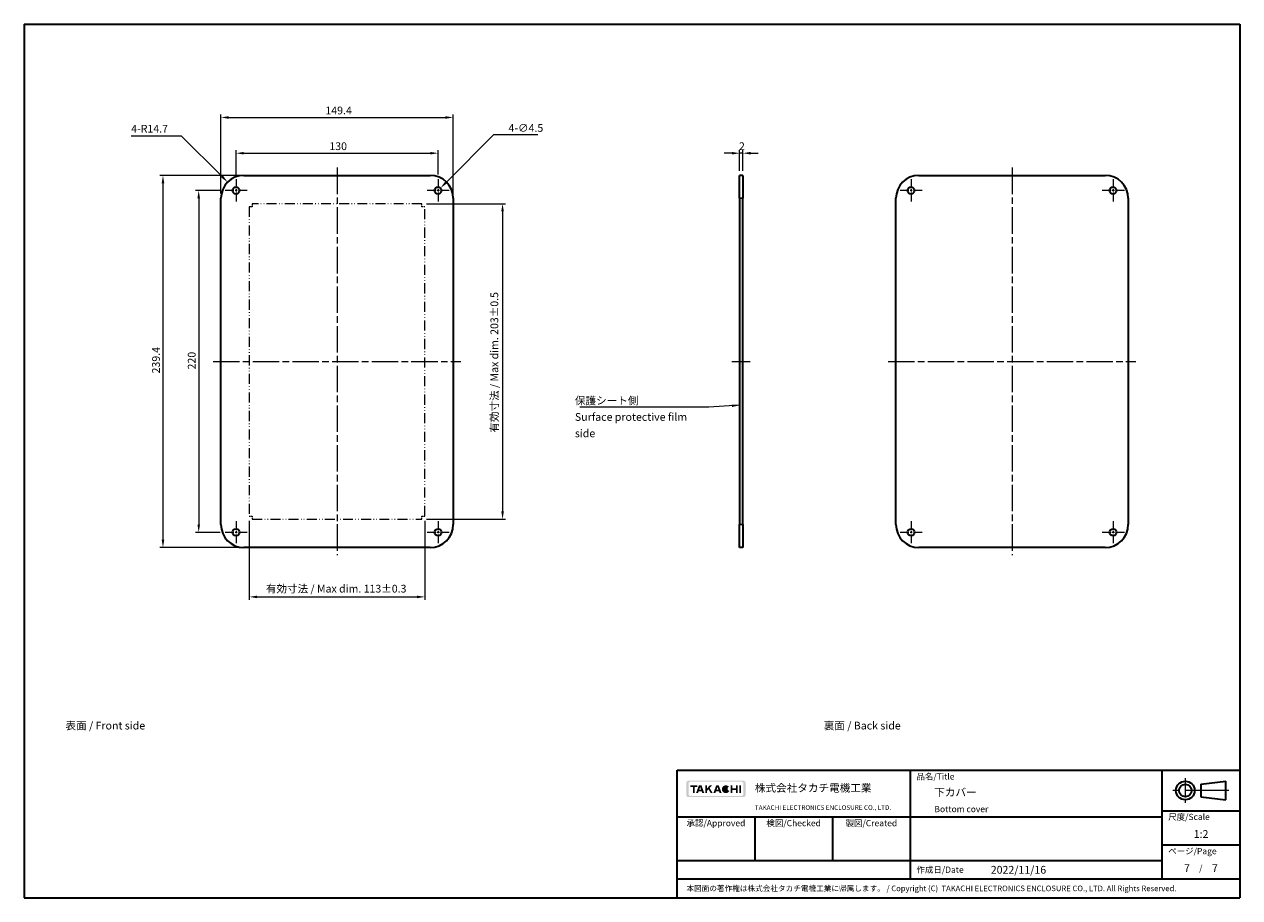
# Model space of a CAD drawing. Units: millimetres. Extents: x 0 to 6772, y 0 to 1124.
# Drawn here: x 5990 to 6772, y 0 to 562 of the extents above; entities that cross this region are included whole.
import ezdxf
from ezdxf.enums import TextEntityAlignment as Align

# ---------------------------------------------------------------- set-up
doc = ezdxf.new("R2010")
doc.units = ezdxf.units.MM
doc.header["$LTSCALE"] = 3
doc.linetypes.add('CHAIN', pattern=[0.3543, 0.2362, -0.0295, 0.0591, -0.0295])
doc.linetypes.add('DASH_DOUBLE_DOT', pattern=[0.4398, 0.24, -0.06, 0.0098, -0.06, 0.01, -0.06])
doc.layers.get('Defpoints').update_dxf_attribs({"lineweight": 25})
for name, color, linetype, lineweight in [('Border (ISO)', 7, 'Continuous', 35), ('Dimension (ISO)', 7, 'Continuous', 18), ('Dimension (ISO) @ 1', 7, 'Continuous', 18), ('Sketch Geometry (ISO)', 7, 'Continuous', 18), ('Symbol (ISO)', 7, 'Continuous', 18), ('Symbol (ISO) @ 1', 7, 'Continuous', 18), ('Title (ISO)', 7, 'Continuous', 35), ('Visible (ISO)', 7, 'Continuous', 35), ('Visible Narrow (ISO)', 7, 'Continuous', 25)]:
    doc.layers.add(name, color=color, linetype=linetype, lineweight=lineweight)
for name, color, linetype, lineweight, true_color in [('Center Mark (ISO)', 7, 'Continuous', 18, 0x80ffff), ('Centerline (ISO)', 7, 'Continuous', 18, 0x80ffff), ('Hatch (ISO)', 1, 'Continuous', 18, 0xff0000)]:
    doc.layers.add(name, color=color, linetype=linetype, lineweight=lineweight, true_color=true_color)
doc.styles.add('Note Text (TK)', font='MS PGothic.ttf')
doc.styles.add('文字スタイル40', font='MS PGothic.ttf')
doc.styles.add('文字スタイル67', font='arial.ttf')
doc.dimstyles.new('Default - Method 1b (TK)', dxfattribs={"dimscale": 3, "dimtxt": 2.5, "dimasz": 2.5, "dimexe": 1, "dimexo": 1.5, "dimgap": 1, "dimtad": 1, "dimrnd": 1e-08, "dimdsep": 46, "dimtxsty": 'Note Text (TK)', "dimcen": 0.09, "dimdle": 5, "dimclrd": 100, "dimclre": 100, "dimclrt": 7, "dimadec": 1, "dimazin": 1, "dimtfac": 1, "dimtmove": 0, "dimatfit": 3, "dimfxl": 0, "dimtolj": 1, "dimlwd": -1, "dimlwe": -1, "dimarcsym": 0})
doc.dimstyles.new('Default - Method 1b (TK)$7', dxfattribs={"dimscale": 3, "dimtxt": 2.5, "dimasz": 2.5, "dimexe": 1, "dimexo": 1.5, "dimgap": 1, "dimtad": 1, "dimrnd": 1e-08, "dimdsep": 46, "dimtxsty": 'Note Text (TK)', "dimcen": 0.09, "dimdle": 5, "dimclrd": 256, "dimclre": 100, "dimclrt": 7, "dimadec": 1, "dimazin": 1, "dimtfac": 1, "dimtmove": 0, "dimatfit": 3, "dimfxl": 0, "dimtolj": 1, "dimlwd": -1, "dimlwe": -1, "dimarcsym": 0})

# ---------------------------------------------------------------- blocks, each defined once
blk = doc.blocks.new('図面枠 tk図枠')
at = {"layer": 'Border (ISO)'}
for p, q in [((14.5, 289), (405.5, 289)), ((14.5, 289), (14.5, 8)), ((405.5, 289), (405.5, 8)), ((14.5, 8), (405.5, 8))]:
    blk.add_line(p, q, dxfattribs=at)
blk = doc.blocks.new('表題欄 tk表題欄')
at = {"layer": 'Hatch (ISO)'}
h = blk.add_hatch(color=256, dxfattribs=at)
edge = h.paths.add_edge_path(flags=0)
edge.add_arc((95.44, 237.35), 0.596, 270, 360)
edge.add_line((96.04, 237.35), (96.04, 240.76))
edge.add_arc((95.44, 240.76), 0.596, 0, 90)
edge.add_line((95.44, 241.35), (79.01, 241.35))
edge.add_arc((79.01, 240.76), 0.596, 90, 180)
edge.add_line((78.41, 240.76), (78.41, 237.35))
edge.add_arc((79.01, 237.35), 0.596, 180, 270)
edge.add_line((79.01, 236.75), (95.44, 236.75))
edge = h.paths.add_edge_path()
edge.add_line((77.71, 241), (77.71, 237.1))
edge.add_arc((78.41, 237.1), 0.702, 180, 270)
edge.add_line((78.41, 236.4), (96.04, 236.4))
edge.add_arc((96.04, 237.1), 0.702, 270, 360)
edge.add_line((96.74, 237.1), (96.74, 241))
edge.add_arc((96.04, 241), 0.702, 0, 90)
edge.add_line((96.04, 241.71), (78.41, 241.71))
edge.add_arc((78.41, 241), 0.702, 90, 180)
for points in [[(78.94, 240.2), (78.94, 239.71), (79.79, 239.71), (79.79, 237.71), (80.38, 237.71), (80.38, 239.71), (81.23, 239.71), (81.23, 240.2)], [(85.55, 237.71), (84.81, 238.94), (84.29, 238.37), (84.29, 237.71), (83.77, 237.71), (83.77, 240.2), (84.29, 240.2), (84.29, 239.15), (85.26, 240.2), (85.98, 240.2), (85.19, 239.35), (86.17, 237.71)], [(91.96, 240.2), (91.96, 237.71), (92.48, 237.71), (92.48, 238.71), (93.64, 238.71), (93.64, 237.71), (94.16, 237.71), (94.16, 240.2), (93.64, 240.2), (93.64, 239.2), (92.48, 239.2), (92.48, 240.2)], [(94.71, 240.2), (94.71, 237.71), (95.23, 237.71), (95.23, 240.2)]]:
    blk.add_hatch(color=256, dxfattribs=at).paths.add_polyline_path(points)
h = blk.add_hatch(color=256, dxfattribs=at)
h.paths.add_polyline_path([(82.46, 238.76), (81.82, 238.76), (82.14, 239.63)], flags=0)
h.paths.add_polyline_path([(82.65, 238.24), (81.63, 238.24), (81.44, 237.71), (80.82, 237.71), (81.73, 240.2), (82.55, 240.2), (83.46, 237.71), (82.85, 237.71)])
h = blk.add_hatch(color=256, dxfattribs=at)
h.paths.add_polyline_path([(87.4, 238.76), (88.03, 238.76), (87.72, 239.63)], flags=0)
h.paths.add_polyline_path([(87.01, 237.71), (87.21, 238.24), (88.22, 238.24), (88.42, 237.71), (89.04, 237.71), (88.12, 240.2), (87.31, 240.2), (86.39, 237.71)])
h = blk.add_hatch(color=256, dxfattribs=at)
edge = h.paths.add_edge_path()
edge.add_arc((90.39, 238.95), 1.27, 38.5505, 336.582)
edge.add_line((91.56, 238.44), (91.04, 238.67))
edge.add_ellipse((90.39, 238.95), major_axis=(0, -0.8), ratio=0.867347, start_angle=124.651, end_angle=429.4109, ccw=False)
edge.add_line((90.96, 239.41), (91.39, 239.74))
at = {"layer": 'Title (ISO)'}
for p, q in [((74.71, 245.05), (255.71, 245.05)), ((74.71, 204.05), (74.71, 245.05)), ((149.71, 245.05), (149.71, 210.05)), ((230.71, 245.05), (230.71, 210.05)), ((255.71, 245.05), (255.71, 204.05)), ((243.21, 240.55), (251.21, 241.55)), ((243.21, 240.55), (243.21, 236.55)), ((251.21, 235.55), (251.21, 241.55)), ((243.21, 236.55), (251.21, 235.55)), ((230.71, 232.05), (255.71, 232.05)), ((74.71, 230.05), (230.71, 230.05)), ((99.71, 230.05), (99.71, 216.05)), ((124.71, 230.05), (124.71, 216.05)), ((230.71, 221.05), (255.71, 221.05)), ((74.71, 216.05), (230.71, 216.05)), ((255.71, 210.05), (74.71, 210.05)), ((74.71, 204.05), (255.71, 204.05))]:
    blk.add_line(p, q, dxfattribs=at)
at = {"layer": 'Title (ISO)', "color": 4, "linetype": 'CHAIN', "lineweight": 18, "ltscale": 8.88956, "true_color": 0x00ffff}
blk.add_line((238.21, 242.55), (238.21, 234.55), dxfattribs=at)
at = {"layer": 'Title (ISO)', "color": 4, "linetype": 'CHAIN', "lineweight": 18, "ltscale": 20.001633, "true_color": 0x00ffff}
blk.add_line((252.21, 238.55), (234.21, 238.55), dxfattribs=at)
at = {"layer": 'Title (ISO)'}
for radius in [3, 2]:
    blk.add_circle((238.21, 238.55), radius, dxfattribs=at)
at = {"layer": 'Title (ISO)', "color": 1, "true_color": 0xff0000, "char_height": 2, "line_spacing_factor": 1.5, "style": 'Note Text (TK)'}
for s, insert, attachment_point in [('\\fＭＳ Ｐゴシック|b0|i0;{\\H2.0000;品名/Title}', (151.71, 243.05), 4), ('\\fＭＳ Ｐゴシック|b0|i0;{\\H2.0000;尺度/Scale}', (232.71, 230.05), 4), ('\\fＭＳ Ｐゴシック|b0|i0;{\\H2.0000;承認/Approved}', (87.21, 228.05), 5), ('\\fＭＳ Ｐゴシック|b0|i0;{\\H2.0000;検図/Checked}', (112.21, 228.05), 5), ('\\fＭＳ Ｐゴシック|b0|i0;{\\H2.0000;製図/Created}', (137.21, 228.05), 5), ('\\fＭＳ Ｐゴシック|b0|i0;{\\H2.0000;ページ/Page}', (232.71, 219.05), 4), ('\\fＭＳ Ｐゴシック|b0|i0;{\\H2.0000;作成日/Date}', (151.71, 213.05), 4)]:
    blk.add_mtext(s, dxfattribs=dict(at, insert=insert, attachment_point=attachment_point))
at = {"layer": 'Title (ISO)', "color": 7, "line_spacing_factor": 1.5, "style": 'Note Text (TK)'}
for s, insert, char_height, attachment_point in [('株式会社タカチ電機工業', (99.74, 239.05), 2.5, 4), ('\\fArial|b0|i0;{\\H1.4986;TAKACHI ELECTRONICS ENCLOSURE CO., LTD.}', (99.74, 233.05), 1.4986, 4), ('\\fＭＳ Ｐゴシック|b0|i0;{\\H2.0000;/}', (243.21, 213.55), 2, 5), ('\\fＭＳ Ｐゴシック|b0|i0;{\\H1.8000;本図面の著作権は株式会社タカチ電機工業に帰属します。 / Copyright (C)\xa0 TAKACHI ELECTRONICS ENCLOSURE CO., LTD. All Rights Reserved.}', (77.71, 207.05), 1.8, 4)]:
    blk.add_mtext(s, dxfattribs=dict(at, insert=insert, char_height=char_height, attachment_point=attachment_point))
at = {"layer": 'Title (ISO)', "color": 7}
for tag, p, height, style in [('<品名>_001', (157.5, 236.65), 2.5, 'Note Text (TK)'), ('<Title>_001', (157.71, 231.55), 2, '文字スタイル67'), ('<型番>_001', (157.66, 219.99), 3, '文字スタイル40'), ('<総ページ数>_001', (246.79, 212.3), 2.5, 'Note Text (TK)'), ('作成日_001', (175.64, 211.78), 2.5, 'Note Text (TK)'), ('<ページ_No.>_001', (237.95, 212.3), 2.5, 'Note Text (TK)')]:
    blk.add_attdef(tag, p, '', height=height, dxfattribs=dict(at, style=style))
at = {"layer": 'Title (ISO)', "color": 7, "style": 'Note Text (TK)'}
for tag, p in [('<尺度>', (243.21, 224.55)), ('<部品サイズ>', (112.21, 213.05))]:
    blk.add_attdef(tag, text='', height=2.5, dxfattribs=at).set_placement(p, align=Align.MIDDLE_CENTER)
blk = doc.blocks.new('*D69')
at = {"layer": 'Defpoints', "color": 0, "transparency": 16777216}
for p in [(6256.38, 479.06), (6126.38, 462.31), (6256.38, 462.31)]:
    blk.add_point(p, dxfattribs=at)
at = {"layer": 'Dimension (ISO)', "color": 100, "transparency": 16777216}
for p, q in [((6126.38, 465.31), (6126.38, 481.06)), ((6131.38, 479.06), (6251.38, 479.06)), ((6256.38, 465.31), (6256.38, 481.06))]:
    blk.add_line(p, q, dxfattribs=at)
for points in [[(6131.38, 479.89), (6131.38, 478.22), (6126.38, 479.06)], [(6251.38, 479.89), (6251.38, 478.22), (6256.38, 479.06)]]:
    blk.add_solid(points, dxfattribs=at)
at = {"layer": 'Dimension (ISO)', "color": 7, "transparency": 16777216, "insert": (6186.44, 483.56), "char_height": 5, "attachment_point": 4, "style": 'Note Text (TK)'}
blk.add_mtext('\\A1;130', dxfattribs=at)
blk = doc.blocks.new('*D70')
at = {"layer": 'Defpoints', "color": 0, "transparency": 16777216}
for p in [(6266.08, 502.06), (6116.68, 450.06), (6266.08, 450.06)]:
    blk.add_point(p, dxfattribs=at)
at = {"layer": 'Dimension (ISO)', "color": 100, "transparency": 16777216}
for p, q in [((6116.68, 453.06), (6116.68, 504.06)), ((6121.68, 502.06), (6261.08, 502.06)), ((6266.08, 453.06), (6266.08, 504.06))]:
    blk.add_line(p, q, dxfattribs=at)
for points in [[(6121.68, 502.89), (6121.68, 501.22), (6116.68, 502.06)], [(6261.08, 502.89), (6261.08, 501.22), (6266.08, 502.06)]]:
    blk.add_solid(points, dxfattribs=at)
at = {"layer": 'Dimension (ISO)', "color": 7, "transparency": 16777216, "insert": (6183.87, 506.56), "char_height": 5, "attachment_point": 4, "style": 'Note Text (TK)'}
blk.add_mtext('\\A1;149.4', dxfattribs=at)
blk = doc.blocks.new('*D71')
at = {"layer": 'Defpoints', "color": 0, "transparency": 16777216}
for p in [(6120.99, 460.45), (6131.38, 450.06)]:
    blk.add_point(p, dxfattribs=at)
at = {"layer": 'Dimension (ISO)', "color": 100, "transparency": 16777216}
for p, q in [((6058.96, 490.33), (6091.1, 490.33)), ((6091.1, 490.33), (6117.45, 463.99))]:
    blk.add_line(p, q, dxfattribs=at)
blk.add_solid([(6118.04, 464.58), (6116.86, 463.4), (6120.99, 460.45)], dxfattribs=at)
at = {"layer": 'Dimension (ISO)', "color": 7, "transparency": 16777216, "insert": (6058.96, 494.82), "char_height": 5, "attachment_point": 4, "style": 'Note Text (TK)'}
blk.add_mtext('\\A1;\\fＭＳ Ｐゴシック|b0|i0;{\\H4.9800;4-R14.7}', dxfattribs=at)
blk = doc.blocks.new('*D72')
at = {"layer": 'Defpoints', "color": 0, "transparency": 16777216}
for p in [(6119.13, 455.06), (6102.38, 235.06), (6119.13, 235.06)]:
    blk.add_point(p, dxfattribs=at)
at = {"layer": 'Dimension (ISO)', "color": 100, "transparency": 16777216}
for p, q in [((6116.13, 455.06), (6100.38, 455.06)), ((6102.38, 450.06), (6102.38, 240.06)), ((6116.13, 235.06), (6100.38, 235.06))]:
    blk.add_line(p, q, dxfattribs=at)
for points in [[(6101.55, 450.06), (6103.22, 450.06), (6102.38, 455.06)], [(6101.55, 240.06), (6103.22, 240.06), (6102.38, 235.06)]]:
    blk.add_solid(points, dxfattribs=at)
at = {"layer": 'Dimension (ISO)', "color": 7, "transparency": 16777216, "insert": (6097.88, 339.91), "char_height": 5, "attachment_point": 4, "rotation": 90, "style": 'Note Text (TK)'}
blk.add_mtext('\\A1;220', dxfattribs=at)
blk = doc.blocks.new('*D73')
at = {"layer": 'Defpoints', "color": 0, "transparency": 16777216}
for p in [(6131.38, 464.76), (6079.38, 225.36), (6131.38, 225.36)]:
    blk.add_point(p, dxfattribs=at)
at = {"layer": 'Dimension (ISO)', "color": 100, "transparency": 16777216}
for p, q in [((6128.38, 464.76), (6077.38, 464.76)), ((6079.38, 459.76), (6079.38, 230.36)), ((6128.38, 225.36), (6077.38, 225.36))]:
    blk.add_line(p, q, dxfattribs=at)
for points in [[(6078.55, 459.76), (6080.22, 459.76), (6079.38, 464.76)], [(6078.55, 230.36), (6080.22, 230.36), (6079.38, 225.36)]]:
    blk.add_solid(points, dxfattribs=at)
at = {"layer": 'Dimension (ISO)', "color": 7, "transparency": 16777216, "insert": (6074.88, 337.34), "char_height": 5, "attachment_point": 4, "rotation": 90, "style": 'Note Text (TK)'}
blk.add_mtext('\\A1;239.4', dxfattribs=at)
blk = doc.blocks.new('*D74')
at = {"layer": 'Defpoints', "color": 0, "transparency": 16777216}
for p in [(6134.88, 245.56), (6247.88, 245.56), (6247.88, 193.56)]:
    blk.add_point(p, dxfattribs=at)
at = {"layer": 'Dimension (ISO)', "color": 100, "transparency": 16777216}
for p, q in [((6134.88, 242.56), (6134.88, 191.56)), ((6247.88, 242.56), (6247.88, 191.56)), ((6139.88, 193.56), (6242.88, 193.56))]:
    blk.add_line(p, q, dxfattribs=at)
for points in [[(6139.88, 194.39), (6139.88, 192.72), (6134.88, 193.56)], [(6242.88, 194.39), (6242.88, 192.72), (6247.88, 193.56)]]:
    blk.add_solid(points, dxfattribs=at)
at = {"layer": 'Dimension (ISO)', "color": 7, "transparency": 16777216, "insert": (6145.6, 198.84), "char_height": 5, "attachment_point": 4, "style": 'Note Text (TK)'}
blk.add_mtext('\\A1;\\fＭＳ Ｐゴシック|b0|i0;{\\H4.9800;有効寸法 / Max dim. 113±0.3}', dxfattribs=at)
blk = doc.blocks.new('*D75')
at = {"layer": 'Defpoints', "color": 0, "transparency": 16777216}
for p in [(6245.88, 446.56), (6245.88, 243.56), (6297.88, 243.56)]:
    blk.add_point(p, dxfattribs=at)
at = {"layer": 'Dimension (ISO)', "color": 100, "transparency": 16777216}
for p, q in [((6248.88, 446.56), (6299.88, 446.56)), ((6297.88, 441.56), (6297.88, 248.56)), ((6248.88, 243.56), (6299.88, 243.56))]:
    blk.add_line(p, q, dxfattribs=at)
for points in [[(6297.05, 441.56), (6298.72, 441.56), (6297.88, 446.56)], [(6297.05, 248.56), (6298.72, 248.56), (6297.88, 243.56)]]:
    blk.add_solid(points, dxfattribs=at)
at = {"layer": 'Dimension (ISO)', "color": 7, "transparency": 16777216, "insert": (6292.6, 299.27), "char_height": 5, "attachment_point": 4, "rotation": 90, "style": 'Note Text (TK)'}
blk.add_mtext('\\A1;\\fＭＳ Ｐゴシック|b0|i0;{\\H4.9800;有効寸法 / Max dim. 203±0.5}', dxfattribs=at)
blk = doc.blocks.new('*D76')
at = {"layer": 'Defpoints', "color": 0, "transparency": 16777216}
for p in [(6257.97, 456.65), (6254.79, 453.46)]:
    blk.add_point(p, dxfattribs=at)
at = {"layer": 'Dimension (ISO)', "color": 100, "transparency": 16777216}
for p, q in [((6292.15, 490.82), (6261.51, 460.18)), ((6320.66, 490.82), (6292.15, 490.82)), ((6256.2, 455.06), (6256.56, 455.06)), ((6256.38, 454.88), (6256.38, 455.24))]:
    blk.add_line(p, q, dxfattribs=at)
blk.add_solid([(6260.92, 460.77), (6262.1, 459.59), (6257.97, 456.65)], dxfattribs=at)
at = {"layer": 'Dimension (ISO)', "color": 7, "transparency": 16777216, "insert": (6301.7, 495.31), "char_height": 5, "attachment_point": 4, "style": 'Note Text (TK)'}
blk.add_mtext('\\A1;\\fＭＳ Ｐゴシック|b0|i0;{\\H4.9800;4-∅4.5}', dxfattribs=at)
blk = doc.blocks.new('*D77')
at = {"layer": 'Defpoints', "color": 0, "transparency": 16777216}
for p in [(6450.43, 479.06), (6450.43, 464.76), (6452.43, 464.76)]:
    blk.add_point(p, dxfattribs=at)
at = {"layer": 'Dimension (ISO)', "color": 100, "transparency": 16777216}
for p, q in [((6445.43, 479.06), (6440.43, 479.06)), ((6450.43, 467.76), (6450.43, 481.06)), ((6452.43, 479.06), (6450.43, 479.06)), ((6452.43, 467.76), (6452.43, 481.06)), ((6457.43, 479.06), (6462.43, 479.06))]:
    blk.add_line(p, q, dxfattribs=at)
for points in [[(6445.43, 479.89), (6445.43, 478.22), (6450.43, 479.06)], [(6457.43, 479.89), (6457.43, 478.22), (6452.43, 479.06)]]:
    blk.add_solid(points, dxfattribs=at)
at = {"layer": 'Dimension (ISO)', "color": 7, "transparency": 16777216, "insert": (6449.98, 483.56), "char_height": 5, "attachment_point": 4, "style": 'Note Text (TK)'}
blk.add_mtext('\\A1;2', dxfattribs=at)

msp = doc.modelspace()

# ---------------------------------------------------------------- linework, layer by layer
at = {"layer": 'Center Mark (ISO)', "linetype": 'CHAIN', "ltscale": 8.056153}
for p, q in [((6126.3822, 462.3059), (6126.3822, 447.8059)), ((6256.3822, 462.3059), (6256.3822, 447.8059)), ((6560.7008, 462.3059), (6560.7008, 447.8059)), ((6690.7008, 462.3059), (6690.7008, 447.8059)), ((6133.6322, 455.0559), (6119.1322, 455.0559)), ((6263.6322, 455.0559), (6249.1322, 455.0559)), ((6567.9508, 455.0559), (6553.4508, 455.0559)), ((6697.9508, 455.0559), (6683.4508, 455.0559)), ((6133.6322, 235.0559), (6119.1322, 235.0559)), ((6126.3822, 242.3059), (6126.3822, 227.8059)), ((6263.6322, 235.0559), (6249.1322, 235.0559)), ((6256.3822, 242.3059), (6256.3822, 227.8059)), ((6567.9508, 235.0559), (6553.4508, 235.0559)), ((6560.7008, 242.3059), (6560.7008, 227.8059)), ((6697.9508, 235.0559), (6683.4508, 235.0559)), ((6690.7008, 242.3059), (6690.7008, 227.8059))]:
    msp.add_line(p, q, dxfattribs=at)
at = {"layer": 'Centerline (ISO)', "linetype": 'CHAIN', "ltscale": 23.990969}
for p, q in [((6191.3822, 469.7559), (6191.3822, 220.3559)), ((6625.7008, 469.7559), (6625.7008, 220.3559)), ((6111.6822, 345.0559), (6271.0822, 345.0559)), ((6546.0008, 345.0559), (6705.4008, 345.0559))]:
    msp.add_line(p, q, dxfattribs=at)
at = {"layer": 'Centerline (ISO)', "linetype": 'CHAIN', "ltscale": 6.667144}
msp.add_line((6445.428, 345.0559), (6457.428, 345.0559), dxfattribs=at)
at = {"layer": 'Sketch Geometry (ISO)', "color": 4, "linetype": 'DASH_DOUBLE_DOT', "lineweight": 18, "ltscale": 0.895081, "true_color": 0x00ffff}
for p, q in [((6136.8822, 446.5559), (6136.8822, 444.5559)), ((6245.8822, 444.5559), (6245.8822, 446.5559)), ((6136.8822, 444.5559), (6134.8822, 444.5559)), ((6247.8822, 444.5559), (6245.8822, 444.5559)), ((6134.8822, 245.5559), (6136.8822, 245.5559)), ((6136.8822, 245.5559), (6136.8822, 243.5559)), ((6245.8822, 243.5559), (6245.8822, 245.5559)), ((6245.8822, 245.5559), (6247.8822, 245.5559))]:
    msp.add_line(p, q, dxfattribs=at)
at = {"layer": 'Sketch Geometry (ISO)', "color": 4, "linetype": 'DASH_DOUBLE_DOT', "lineweight": 18, "ltscale": 8.851426, "true_color": 0x00ffff}
for p, q in [((6245.8822, 446.5559), (6136.8822, 446.5559)), ((6136.8822, 243.5559), (6245.8822, 243.5559))]:
    msp.add_line(p, q, dxfattribs=at)
at = {"layer": 'Sketch Geometry (ISO)', "color": 4, "linetype": 'DASH_DOUBLE_DOT', "lineweight": 18, "ltscale": 9.049568, "true_color": 0x00ffff}
for p, q in [((6134.8822, 444.5559), (6134.8822, 245.5559)), ((6247.8822, 245.5559), (6247.8822, 444.5559))]:
    msp.add_line(p, q, dxfattribs=at)
at = {"layer": 'Visible (ISO)'}
for p, q in [((6131.3822, 464.7559), (6251.3822, 464.7559)), ((6452.428, 464.7559), (6450.428, 464.7559)), ((6450.428, 450.0559), (6450.428, 464.7559)), ((6452.428, 464.7559), (6452.428, 450.0559)), ((6565.7008, 464.7559), (6685.7008, 464.7559)), ((6116.6822, 240.0559), (6116.6822, 450.0559)), ((6266.0822, 450.0559), (6266.0822, 240.0559)), ((6450.428, 450.0559), (6450.428, 240.0559)), ((6452.428, 240.0559), (6452.428, 450.0559)), ((6551.0008, 240.0559), (6551.0008, 450.0559)), ((6700.4008, 450.0559), (6700.4008, 240.0559)), ((6450.428, 225.3559), (6450.428, 240.0559)), ((6452.428, 240.0559), (6452.428, 225.3559)), ((6251.3822, 225.3559), (6131.3822, 225.3559)), ((6452.428, 225.3559), (6450.428, 225.3559)), ((6685.7008, 225.3559), (6565.7008, 225.3559))]:
    msp.add_line(p, q, dxfattribs=at)
for centre in [(6126.3822, 455.0559), (6256.3822, 455.0559), (6560.7008, 455.0559), (6690.7008, 455.0559), (6126.3822, 235.0559), (6256.3822, 235.0559), (6560.7008, 235.0559), (6690.7008, 235.0559)]:
    msp.add_circle(centre, 2.25, dxfattribs=at)
for centre, start, end in [((6131.3822, 450.0559), 90, 180), ((6251.3822, 450.0559), 0, 90), ((6565.7008, 450.0559), 90, 180), ((6685.7008, 450.0559), 0, 90), ((6131.3822, 240.0559), 180, 270), ((6251.3822, 240.0559), 270, 0), ((6565.7008, 240.0559), 180, 270), ((6685.7008, 240.0559), 270, 0)]:
    msp.add_arc(centre, 14.7, start, end, dxfattribs=at)
at = {"layer": 'Visible Narrow (ISO)'}
for p, q in [((6452.428, 450.0559), (6450.428, 450.0559)), ((6452.428, 240.0559), (6450.428, 240.0559))]:
    msp.add_line(p, q, dxfattribs=at)

# ---------------------------------------------------------------- block references
at = {"xscale": 2, "yscale": 2, "zscale": 2}
msp.add_blockref('図面枠 tk図枠', (5961.1667, -16), dxfattribs=at)
ref = msp.add_blockref('表題欄 tk表題欄', (6260.749, -408.1055), dxfattribs=dict(xscale=2, yscale=2, zscale=2))
ref.add_attrib('<品名>_001', '下カバー', (6575.6269, 65.3438), dxfattribs={"layer": 'Title (ISO)', "color": 7, "height": 5, "style": 'Note Text (TK)'})
ref.add_attrib('<尺度>_001', '1:2', (6742.5928, 38.5), dxfattribs={"layer": 'Title (ISO)', "color": 7, "height": 5, "style": 'Note Text (TK)'})
ref.add_attrib('作成日_001', '2022/11/16', (6611.9991, 15.4574), dxfattribs={"layer": 'Title (ISO)', "color": 7, "height": 5, "style": 'Note Text (TK)'})
ref.add_attrib('<Title>_001', 'Bottom cover', (6575.7574, 55.0327), dxfattribs={"layer": 'Title (ISO)', "color": 7, "height": 4, "style": '文字スタイル67'})
ref.add_attrib('<ページ_No.>_001', '7', (6736.3343, 16.5), dxfattribs={"layer": 'Title (ISO)', "color": 7, "height": 5, "style": 'Note Text (TK)'})
ref.add_attrib('<総ページ数>_001', '7', (6754.3343, 16.5), dxfattribs={"layer": 'Title (ISO)', "color": 7, "height": 5, "style": 'Note Text (TK)'})

# ---------------------------------------------------------------- texts
at = {"layer": 'Symbol (ISO)', "color": 7, "char_height": 5, "style": 'Note Text (TK)'}
for s, insert, width, attachment_point, line_spacing_factor in [('\\fＭＳ Ｐゴシック|b0|i0;保護シート側\\P\\fＭＳ Ｐゴシック|b0|i0;Surface protective film side', (6344.4246, 322.3945), 86.198835, 1, 1.265217), ('\\fＭＳ Ｐゴシック|b0|i0;裏面 / Back side', (6504.5076, 110.7367), 53.567252, 4, 1.5)]:
    msp.add_mtext(s, dxfattribs=dict(at, insert=insert, width=width, attachment_point=attachment_point, line_spacing_factor=line_spacing_factor))
at = {"layer": 'Symbol (ISO)', "color": 7, "insert": (6016.6524, 110.7367), "char_height": 5, "attachment_point": 4, "line_spacing_factor": 1.5, "style": 'Note Text (TK)'}
msp.add_mtext('\\fＭＳ Ｐゴシック|b0|i0;表面 / Front side', dxfattribs=at)

# ---------------------------------------------------------------- dimensions: what is measured, and where the dimension line sits
at = {"layer": 'Dimension (ISO) @ 1', "color": 100, "true_color": 0x00ff3f}
dim = msp.add_linear_dim(base=(6266.0822, 502.0559), p1=(6116.6822, 450.0559), p2=(6266.0822, 450.0559), dimstyle='Default - Method 1b (TK)', override={"dimscale": 1, "dimtxt": 5, "dimasz": 5, "dimexe": 2, "dimexo": 3, "dimgap": 2, "dimdec": 2, "dimcen": 0.18, "dimtol": 0, "dimlim": 0, "dimtp": 0, "dimtm": 0, "dimtdec": 2, "dimtix": 0, "dimtofl": 0, "dimtmove": 0, "dimatfit": 1}, dxfattribs=at)
dim.commit()
dim.dimension.update_dxf_attribs({"geometry": '*D70', "text_midpoint": (6191.3822, 502.0559), "dimtype": 128})
dim = msp.add_radius_dim(center=(6131.3822, 450.0559), mpoint=(6120.9877, 460.4503), text='\\fＭＳ Ｐゴシック|b0|i0;{\\H4.9800;4-<>}', dimstyle='Default - Method 1b (TK)', override={"dimscale": 1, "dimtxt": 5, "dimasz": 5, "dimexe": 2, "dimexo": 3, "dimgap": 2, "dimtih": 1, "dimtoh": 1, "dimdec": 2, "dimlfac": 1, "dimcen": 0, "dimtol": 0, "dimlim": 0, "dimtp": 0, "dimtm": 0, "dimtdec": 2, "dimtix": 0, "dimtofl": 0, "dimtmove": 0, "dimatfit": 3}, dxfattribs=at)
dim.commit()
dim.dimension.update_dxf_attribs({"geometry": '*D71', "text_midpoint": (6070.6623, 490.3345), "dimtype": 132})
dim = msp.add_diameter_dim_2p(p1=(6254.7912, 453.4649), p2=(6257.9732, 456.6469), text='\\fＭＳ Ｐゴシック|b0|i0;{\\H4.9800;4-<>}', dimstyle='Default - Method 1b (TK)', override={"dimscale": 1, "dimtxt": 5, "dimasz": 5, "dimexe": 2, "dimexo": 3, "dimgap": 2, "dimtih": 1, "dimtoh": 1, "dimdec": 2, "dimlfac": 1, "dimcen": 0.18, "dimtol": 0, "dimlim": 0, "dimtp": 0, "dimtm": 0, "dimtdec": 2, "dimtix": 0, "dimtofl": 0, "dimtmove": 0, "dimatfit": 3}, dxfattribs=at)
dim.commit()
dim.dimension.update_dxf_attribs({"geometry": '*D76', "text_midpoint": (6311.1814, 490.8228), "dimtype": 131})
for base, p1, p2, angle, override, picture, middle in [((6256.3822, 479.0559), (6126.3822, 462.3059), (6256.3822, 462.3059), 180, {"dimscale": 1, "dimtxt": 5, "dimasz": 5, "dimexe": 2, "dimexo": 3, "dimgap": 2, "dimdec": 2, "dimcen": 0.18, "dimtol": 0, "dimlim": 0, "dimtp": 0, "dimtm": 0, "dimtdec": 2, "dimtix": 0, "dimtofl": 0, "dimtmove": 0, "dimatfit": 1}, '*D69', (6191.3822, 479.0559)), ((6450.428, 479.0559), (6452.428, 464.7559), (6450.428, 464.7559), 180, {"dimscale": 1, "dimtxt": 5, "dimasz": 5, "dimexe": 2, "dimexo": 3, "dimgap": 2, "dimdec": 2, "dimcen": 0.18, "dimtol": 0, "dimlim": 0, "dimtp": 0, "dimtm": 0, "dimtdec": 2, "dimtix": 0, "dimtofl": 1, "dimtmove": 0, "dimatfit": 1}, '*D77', (6451.428, 479.0559)), ((6079.3822, 225.3559), (6131.3822, 464.7559), (6131.3822, 225.3559), 270, {"dimscale": 1, "dimtxt": 5, "dimasz": 5, "dimexe": 2, "dimexo": 3, "dimgap": 2, "dimdec": 2, "dimcen": 0.18, "dimtol": 0, "dimlim": 0, "dimtp": 0, "dimtm": 0, "dimtdec": 2, "dimtix": 0, "dimtofl": 0, "dimtmove": 0, "dimatfit": 1}, '*D73', (6079.3822, 345.0559)), ((6102.3822, 235.0559), (6119.1322, 455.0559), (6119.1322, 235.0559), 90, {"dimscale": 1, "dimtxt": 5, "dimasz": 5, "dimexe": 2, "dimexo": 3, "dimgap": 2, "dimdec": 2, "dimcen": 0.18, "dimtol": 0, "dimlim": 0, "dimtp": 0, "dimtm": 0, "dimtdec": 2, "dimtix": 0, "dimtofl": 0, "dimtmove": 0, "dimatfit": 1}, '*D72', (6102.3822, 345.0559))]:
    dim = msp.add_linear_dim(base=base, p1=p1, p2=p2, angle=angle, dimstyle='Default - Method 1b (TK)', override=override, dxfattribs=at)
    dim.commit()
    dim.dimension.update_dxf_attribs({"geometry": picture, "text_midpoint": middle, "dimtype": 128})
for base, p1, p2, angle, override, picture, middle in [((6297.8822, 243.5559), (6245.8822, 446.5559), (6245.8822, 243.5559), 90, {"dimscale": 1, "dimtxt": 5, "dimasz": 5, "dimexe": 2, "dimexo": 3, "dimgap": 2, "dimdec": 2, "dimcen": 0.18, "dimtol": 1, "dimlim": 0, "dimtp": 0.5, "dimtm": 0.5, "dimtdec": 2, "dimtix": 0, "dimtofl": 0, "dimtmove": 0, "dimatfit": 1}, '*D75', (6297.8822, 345.0559)), ((6247.8822, 193.5559), (6134.8822, 245.5559), (6247.8822, 245.5559), 180, {"dimscale": 1, "dimtxt": 5, "dimasz": 5, "dimexe": 2, "dimexo": 3, "dimgap": 2, "dimdec": 2, "dimcen": 0.18, "dimtol": 1, "dimlim": 0, "dimtp": 0.3, "dimtm": 0.3, "dimtdec": 2, "dimtix": 0, "dimtofl": 0, "dimtmove": 0, "dimatfit": 1}, '*D74', (6191.3822, 193.5559))]:
    dim = msp.add_linear_dim(base=base, p1=p1, p2=p2, angle=angle, text='\\fＭＳ Ｐゴシック|b0|i0;{\\H4.9800;有効寸法 / Max dim. <>}', dimstyle='Default - Method 1b (TK)', override=override, dxfattribs=at)
    dim.commit()
    dim.dimension.update_dxf_attribs({"geometry": picture, "text_midpoint": middle, "dimtype": 128})

# ---------------------------------------------------------------- leaders
at = {"layer": 'Symbol (ISO) @ 1', "color": 100, "true_color": 0x00ff40, "annotation_type": 0, "has_hookline": 1, "hookline_direction": 1, "text_width": 82.983}
msp.add_leader([(6450.428, 316.839), (6430.6234, 315.6811)], dimstyle='Default - Method 1b (TK)$7', override={"dimscale": 1, "dimtxt": 5, "dimasz": 5, "dimgap": 0, "dimtad": 1}, dxfattribs=at)

doc.saveas('drawing.dxf')
